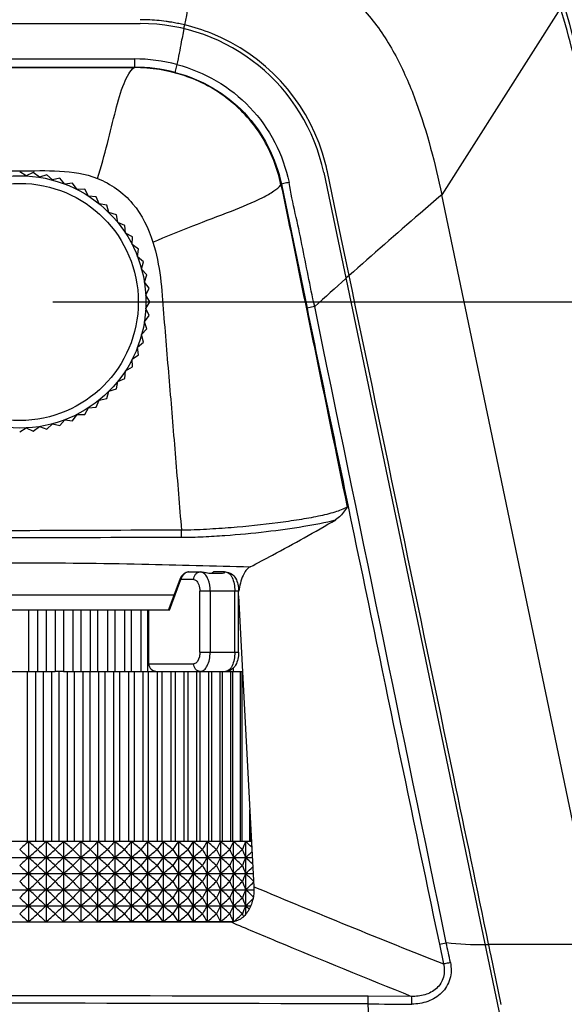
# Model space of a CAD drawing. Units: millimetres. Extents: x 0 to 594, y 0 to 420.
# Drawn here: x 211 to 227, y 160 to 190 of the extents above; entities that cross this region are included whole.
import ezdxf

# ---------------------------------------------------------------- set-up
doc = ezdxf.new("R2010")
doc.units = ezdxf.units.MM
doc.header["$LTSCALE"] = 32.67
doc.layers.get('0').update_dxf_attribs({"linetype": 'CONTINUOUS'})
doc.styles.get("Standard").update_dxf_attribs({"font": 'txt', "width": 0.5})
doc.styles.add('TEXTSTYLE_2', font='gdt', dxfattribs={"width": 0.5})
doc.dimstyles.new('DIMSTYLE_4', dxfattribs={"dimtxt": 3, "dimasz": 3.5, "dimexe": 0.18, "dimexo": 0.0625, "dimgap": 0.09, "dimtad": 1, "dimlfac": 4.347826, "dimdsep": 46, "dimtxsty": 'Standard', "dimblk": '_FILLED', "dimblk1": '_FILLED', "dimblk2": '_FILLED', "dimcen": 0.09, "dimclrt": 5, "dimadec": 0, "dimazin": 0, "dimtp": 0.3, "dimtm": 0.3, "dimtfac": 1, "dimtofl": 0, "dimtmove": 0, "dimatfit": 3, "dimldrblk": '_FILLED', "dimfxl": 1, "dimtolj": 1, "dimarcsym": 0})
doc.dimstyles.new('DIMSTYLE_6', dxfattribs={"dimtxt": 3, "dimasz": 3.5, "dimexe": 0.18, "dimexo": 0.0625, "dimgap": 0.09, "dimtad": 1, "dimlfac": 4.347826, "dimdsep": 46, "dimtxsty": 'Standard', "dimblk": '_FILLED', "dimblk1": '_FILLED', "dimblk2": '_FILLED', "dimcen": 0.09, "dimclrt": 5, "dimadec": 0, "dimazin": 0, "dimtp": 0.3, "dimtm": 0.3, "dimtfac": 1, "dimtofl": 0, "dimtmove": 0, "dimatfit": 3, "dimldrblk": '_FILLED', "dimfxl": 1, "dimtolj": 1, "dimarcsym": 0})

# ---------------------------------------------------------------- blocks, each defined once
blk = doc.blocks.new('_FILLED')
at = {"color": 0, "linetype": 'ByBlock'}
blk.add_solid([(0, 0), (-1, 0.2143), (-1, -0.2143)], dxfattribs=at)
blk = doc.blocks.new('*D23')
at = {"color": 2, "linetype": 'Continuous'}
for p, q in [((289.179, 170.078), (289.179, 197.226)), ((211.603, 181.521), (290.679, 181.521)), ((289.179, 181.521), (289.179, 170.078)), ((289.179, 158.636), (289.179, 170.078)), ((222.191, 158.636), (290.679, 158.636))]:
    blk.add_line(p, q, dxfattribs=at)
at = {"color": 2, "linetype": 'Continuous', "xscale": 3.5, "yscale": 3.5, "zscale": 3.5}
for p, rotation in [((289.179, 181.521), 90), ((289.179, 158.636), 270)]:
    blk.add_blockref('_FILLED', p, dxfattribs=dict(at, rotation=rotation))
at = {"color": 5, "linetype": 'Continuous', "insert": (285.429, 186.726), "char_height": 3, "width": 10.5, "attachment_point": 1, "rotation": 90, "line_spacing_factor": 0.9}
blk.add_mtext('99,5\\P[3.917]', dxfattribs=at)
blk = doc.blocks.new('*D24')
at = {"color": 2, "linetype": 'Continuous'}
blk.add_line((208.266, 178.828), (182.075, 148.636), dxfattribs=at)
at = {"color": 2, "linetype": 'Continuous', "xscale": 3.5, "yscale": 3.5, "zscale": 3.5, "rotation": 49.05900246349999}
blk.add_blockref('_FILLED', (208.266, 178.828), dxfattribs=at)
at = {"color": 5, "linetype": 'Continuous', "insert": (183.83, 156.381), "char_height": 3, "width": 9, "attachment_point": 3, "rotation": 49.059, "line_spacing_factor": 0.9, "style": 'TEXTSTYLE_2'}
blk.add_mtext('{\\Fgdt;n}\\Ftxt;31\\P[1.22]', dxfattribs=at)

msp = doc.modelspace()

# ---------------------------------------------------------------- linework, layer by layer
at = {"color": 7, "linetype": 'Continuous'}
for p, q in [((226.8625, 190.3567), (223.2864, 184.741)), ((206.9808, 189.8914), (214.2242, 189.8914)), ((215.5692, 189.8469), (215.5582, 189.8495)), ((215.5364, 189.7365), (215.5023, 189.5595)), ((207.1557, 188.5757), (214.0493, 188.5757)), ((214.0414, 188.5673), (214.0493, 188.5757)), ((214.0494, 188.8252), (214.0493, 188.5755)), ((210.8011, 185.3108), (210.6025, 185.431)), ((211.0112, 185.4096), (210.8011, 185.3108)), ((211.1962, 185.2693), (211.0113, 185.4096)), ((211.4155, 185.3455), (211.1962, 185.2693)), ((211.5847, 185.1867), (211.4155, 185.3455)), ((219.7403, 185.4078), (225.2807, 158.866)), ((220.0553, 184.4616), (219.8529, 185.4313)), ((211.8108, 185.2396), (211.5847, 185.1867)), ((211.9625, 185.0639), (211.8108, 185.2396)), ((212.1929, 185.093), (211.9625, 185.0639)), ((212.3254, 184.9024), (212.1929, 185.0929)), ((218.4555, 185.0436), (218.4672, 185.0598)), ((218.4673, 185.0598), (219.2382, 181.3336)), ((212.5575, 184.9071), (212.3254, 184.9024)), ((212.6694, 184.7037), (212.5575, 184.9071)), ((227.9914, 162.201), (223.2864, 184.741)), ((212.9008, 184.6842), (212.6694, 184.7037)), ((212.9908, 184.4703), (212.9008, 184.6842)), ((213.2188, 184.4267), (212.9908, 184.4703)), ((220.2676, 183.4447), (220.0553, 184.4616)), ((213.286, 184.2045), (213.2188, 184.4267)), ((213.5082, 184.1373), (213.286, 184.2045)), ((213.5518, 183.9093), (213.5082, 184.1373)), ((213.7658, 183.8192), (213.5518, 183.9093)), ((213.7853, 183.5879), (213.7658, 183.8192)), ((213.9887, 183.476), (213.7853, 183.5879)), ((213.9839, 183.2439), (213.9887, 183.476)), ((214.1745, 183.1113), (213.9839, 183.2439)), ((220.5044, 182.3104), (220.2676, 183.4447)), ((214.1455, 182.881), (214.1745, 183.1113)), ((214.3212, 182.7292), (214.1455, 182.881)), ((214.2682, 182.5032), (214.3212, 182.7292)), ((214.4271, 182.3339), (214.2682, 182.5032)), ((214.3508, 182.1147), (214.4271, 182.3339)), ((214.4911, 181.9297), (214.3508, 182.1147)), ((220.5026, 182.319), (220.4036, 182.2303)), ((214.3923, 181.7196), (214.4911, 181.9297)), ((214.5125, 181.521), (214.3923, 181.7196)), ((214.3923, 181.3224), (214.5125, 181.521)), ((214.4911, 181.1123), (214.3923, 181.3224)), ((219.4685, 181.3808), (219.238, 181.3336)), ((214.3508, 180.9273), (214.4911, 181.1123)), ((214.4271, 180.7081), (214.3508, 180.9273)), ((214.2682, 180.5388), (214.4271, 180.708)), ((214.1455, 180.161), (214.3211, 180.3127)), ((214.3212, 180.3127), (214.2682, 180.5388)), ((214.1745, 179.9306), (214.1455, 180.161)), ((213.9839, 179.7981), (214.1745, 179.9306)), ((213.9887, 179.566), (213.9839, 179.7981)), ((213.7658, 179.2227), (213.7853, 179.4541)), ((213.7853, 179.4541), (213.9887, 179.566)), ((213.5082, 178.9047), (213.5518, 179.1327)), ((213.5518, 179.1327), (213.7658, 179.2227)), ((213.2188, 178.6153), (213.286, 178.8375)), ((213.286, 178.8375), (213.5082, 178.9047)), ((212.9008, 178.3577), (212.9908, 178.5717)), ((212.9908, 178.5717), (213.2188, 178.6153)), ((212.5575, 178.1348), (212.6694, 178.3382)), ((212.6694, 178.3382), (212.9008, 178.3577)), ((211.8108, 177.8024), (211.9625, 177.9781)), ((211.9625, 177.9781), (212.1929, 177.949)), ((212.1929, 177.949), (212.3254, 178.1396)), ((212.3254, 178.1396), (212.5575, 178.1348)), ((210.6025, 177.611), (210.8011, 177.7312)), ((210.8011, 177.7312), (211.0112, 177.6324)), ((211.0112, 177.6324), (211.1962, 177.7727)), ((211.1962, 177.7727), (211.4154, 177.6964)), ((211.4155, 177.6964), (211.5847, 177.8553)), ((211.5847, 177.8553), (211.8108, 177.8024)), ((215.4652, 174.4474), (215.4639, 174.6627)), ((215.0791, 172.2521), (215.4366, 173.2121)), ((215.6898, 173.402), (216.0721, 173.402)), ((216.3743, 173.3638), (216.6518, 173.3638)), ((216.748, 173.402), (216.4304, 173.402)), ((216.7377, 173.402), (216.7364, 173.3748)), ((216.7681, 173.402), (216.7911, 173.402)), ((215.1042, 172.252), (215.4469, 173.172)), ((215.834, 173.172), (215.4469, 173.172)), ((204.0235, 172.712), (215.2549, 172.712)), ((216.0169, 170.9869), (216.0169, 172.8271)), ((217.1831, 172.827), (216.0169, 172.827)), ((216.327, 172.827), (216.327, 170.987)), ((217.0681, 170.987), (217.0681, 172.827)), ((217.1831, 170.987), (217.1831, 172.827)), ((217.1831, 172.6834), (217.6413, 163.9388)), ((215.1042, 172.252), (203.9994, 172.252)), ((210.8668, 172.252), (210.8668, 170.412)), ((211.1375, 172.252), (211.1375, 170.412)), ((211.3943, 172.252), (211.3943, 170.412)), ((211.6706, 172.252), (211.6706, 170.412)), ((211.9192, 172.252), (211.9192, 170.412)), ((212.2001, 172.252), (212.2001, 170.412)), ((212.4397, 172.252), (212.4397, 170.412)), ((212.7242, 172.252), (212.7242, 170.412)), ((212.9539, 170.412), (212.9539, 172.252)), ((213.2411, 172.252), (213.2411, 170.412)), ((213.4602, 172.252), (213.4602, 170.412)), ((213.7491, 172.252), (213.7491, 170.412)), ((213.9568, 172.252), (213.9568, 170.412)), ((214.2465, 172.252), (214.2465, 170.412)), ((214.442, 172.252), (214.442, 170.412)), ((214.479, 170.642), (214.479, 172.252)), ((217.2057, 172.252), (217.1831, 172.252)), ((216.0169, 170.987), (217.1831, 170.987)), ((214.479, 170.642), (215.834, 170.642)), ((217.0266, 170.412), (217.0266, 170.5164)), ((205.1116, 170.412), (211.6677, 170.412)), ((210.84, 165.299), (210.84, 170.412)), ((211.084, 165.299), (211.084, 170.412)), ((211.3142, 165.299), (211.3142, 170.412)), ((211.5638, 165.299), (211.5638, 170.412)), ((211.9192, 170.412), (211.6706, 170.412)), ((211.7859, 165.299), (211.7859, 170.412)), ((211.9223, 170.412), (217.2944, 170.412)), ((212.0403, 165.299), (212.0403, 170.412)), ((212.2536, 165.299), (212.2536, 170.412)), ((212.512, 165.299), (212.512, 170.412)), ((212.7158, 165.299), (212.7158, 170.412)), ((212.9773, 165.299), (212.9773, 170.412)), ((213.1708, 165.299), (213.1708, 170.412)), ((213.4345, 165.299), (213.4345, 170.412)), ((213.6171, 165.299), (213.6171, 170.412)), ((213.8821, 165.299), (213.8821, 170.412)), ((214.0532, 165.299), (214.0532, 170.412)), ((214.3186, 165.299), (214.3186, 170.412)), ((214.4776, 165.299), (214.4776, 170.412)), ((214.7425, 165.299), (214.7425, 170.412)), ((214.889, 165.299), (214.889, 170.412)), ((215.1525, 165.299), (215.1525, 170.412)), ((215.2858, 165.299), (215.2858, 170.412)), ((215.547, 165.299), (215.547, 170.412)), ((215.6668, 165.299), (215.6668, 170.412)), ((215.9248, 165.299), (215.9248, 170.412)), ((216.0306, 165.299), (216.0306, 170.412)), ((216.2846, 165.299), (216.2846, 170.412)), ((216.3761, 165.299), (216.3761, 170.412)), ((216.6252, 165.299), (216.6252, 170.412)), ((216.702, 165.299), (216.702, 170.412)), ((216.916, 170.4396), (216.916, 170.412)), ((216.9454, 165.299), (216.9454, 170.412)), ((217.0073, 165.299), (217.0073, 170.412)), ((217.2441, 165.299), (217.2441, 170.412)), ((217.2909, 165.299), (217.2909, 170.412)), ((217.5204, 165.299), (217.5204, 166.2478)), ((217.5519, 165.299), (217.5519, 165.6463)), ((217.5701, 165.299), (203.635, 165.299)), ((210.8668, 165.299), (210.8668, 162.884)), ((211.3943, 165.299), (211.3943, 162.884)), ((211.9192, 165.299), (211.9192, 162.884)), ((212.4397, 165.299), (212.4397, 162.884)), ((212.9539, 162.884), (212.9539, 165.299)), ((213.4602, 165.299), (213.4602, 162.884)), ((213.9568, 165.299), (213.9568, 162.884)), ((214.442, 165.299), (214.442, 162.884)), ((214.9143, 165.299), (214.9143, 162.884)), ((215.3719, 165.299), (215.3719, 162.884)), ((215.8135, 165.299), (215.8135, 162.884)), ((216.2374, 165.299), (216.2374, 162.884)), ((216.6422, 165.299), (216.6422, 162.884)), ((217.0266, 162.8876), (217.0266, 165.299)), ((217.3893, 165.299), (217.3893, 163.1005)), ((203.6097, 164.816), (217.5954, 164.816)), ((203.5844, 164.333), (217.6207, 164.333)), ((203.5645, 163.85), (217.641, 163.85)), ((203.6585, 163.367), (217.5469, 163.367)), ((204.2513, 162.8793), (216.9538, 162.8793)), ((216.9951, 162.884), (212.9539, 162.884)), ((223.2159, 162.2069), (223.425, 162.2507)), ((223.2171, 162.2071), (223.3395, 161.6158)), ((224.7043, 162.1897), (224.5869, 162.19)), ((224.7021, 162.2009), (224.6983, 162.2189)), ((224.7042, 162.19), (224.7019, 162.2009)), ((227.9914, 162.201), (224.702, 162.2009)), ((224.7578, 161.9338), (224.7042, 162.19)), ((224.7631, 161.9085), (224.7578, 161.9338)), ((225.0786, 160.397), (224.7631, 161.9085)), ((222.3834, 160.6403), (221.0728, 160.6433))]:
    msp.add_line(p, q, dxfattribs=at)
msp.add_lwpolyline([(215.6898, 173.4019), (215.6803, 173.4017), (215.648, 173.3979), (215.6153, 173.389), (215.5825, 173.375), (215.5509, 173.3563), (215.5211, 173.3332), (215.4939, 173.3061), (215.4699, 173.2757), (215.45, 173.2423), (215.4366, 173.212)], dxfattribs=at)
for radius in [3.795, 3.565]:
    msp.add_circle((210.6025, 181.521), radius, dxfattribs=at)
for centre, radius, start, end in [((565.3596, 122.3678), 356.251, 168.711935, 169.080953), ((214.2242, 184.2795), 5.7269, 89.73077, 89.99971), ((214.2242, 184.2564), 5.635, 11.79058, 90), ((214.2241, 184.2676), 5.7388, 87.74953, 89.73017), ((214.2229, 184.2443), 5.7621, 82.24222, 87.74731), ((214.2233, 184.2475), 5.7589, 81.04214, 82.24179), ((214.224, 184.2516), 5.7548, 80.53218, 81.04206), ((214.2252, 184.2588), 5.7474, 78.79659, 80.53244), ((214.227, 184.2679), 5.7381, 78.39383, 78.79622), ((214.2294, 184.2793), 5.7265, 76.58198, 78.3943), ((214.2217, 184.2484), 5.7584, 68.05821, 76.4669), ((214.2243, 184.2564), 5.75, 17.59852, 68.05186), ((212.2676, 3075.9124), 2887.0878, 269.8985527, 270.0353608), ((214.0631, 183.7613), 4.8142, 75.45785, 90.16484), ((214.0473, 183.7954), 5.0299, 75.22757, 89.9771), ((214.2244, 184.2564), 5.7498, 11.79042, 17.59885), ((376.9762, 6.9042), 235.0548, 131.767039, 132.073953), ((5999.0237, 1371.5017), 5901.0465, 191.69476753, 191.82533597), ((210.6026, 2155.8239), 1981.3825, 269.8593829, 270.1406129), ((215.744, 173.1148), 0.3026, 162.24778, 169.10052), ((215.746, 173.1141), 0.3047, 147.25153, 162.24495), ((215.6917, 173.2079), 0.1942, 98.86021, 100.17234), ((217.9418, 157.2928), 10.6844, 131.4665, 133.38622), ((203.7772, 157.0798), 10.8544, 47.30514, 49.22013), ((218.4575, 157.5289), 10.5007, 132.27121, 134.19506), ((204.2893, 156.893), 11.0065, 47.8842, 49.79438), ((218.9757, 157.7849), 10.3081, 133.2012, 135.12795), ((204.7994, 156.7348), 11.1373, 48.35604, 50.26171), ((219.4977, 158.0576), 10.1121, 134.26492, 136.19248), ((205.3069, 156.6073), 11.2438, 48.72454, 50.62635), ((220.0254, 158.3431), 9.9193, 135.47171, 137.39698), ((205.8109, 156.5123), 11.3238, 48.99275, 50.89155), ((220.5619, 158.6375), 9.737, 136.83195, 138.75057), ((206.3104, 156.451), 11.3757, 49.1629, 51.05971), ((221.1116, 158.937), 9.5743, 138.35698, 140.26306), ((206.804, 156.4243), 11.3984, 49.23639, 51.13231), ((221.681, 159.2375), 9.4417, 140.05893, 141.94474), ((207.2902, 156.4325), 11.3914, 49.21382, 51.11002), ((222.2789, 159.5349), 9.3522, 141.95045, 143.80608), ((207.7673, 156.4755), 11.3549, 49.09502, 50.99263), ((222.9184, 159.8251), 9.3227, 144.04422, 145.8573), ((208.2334, 156.5528), 11.2896, 48.879, 50.7791), ((223.618, 160.1044), 9.3752, 146.35239, 148.10771), ((208.6865, 156.6633), 11.1969, 48.56397, 50.4675), ((224.4057, 160.3688), 9.5409, 148.88562, 150.56498), ((209.1243, 156.8055), 11.0787, 48.14732, 50.05505), ((225.3243, 160.6148), 9.8651, 151.65192, 153.23407), ((209.5444, 156.9774), 10.9375, 47.62562, 49.53805), ((226.3224, 160.8942), 10.2866, 154.64587, 156.1255), ((209.9441, 157.1768), 10.7765, 46.99457, 48.91183), ((227.7383, 161.0936), 11.1708, 157.88502, 159.21589), ((210.4463, 157.5388), 10.4128, 46.76287, 48.18147), ((217.9417, 172.8222), 10.6843, 226.61367, 228.53341), ((203.7771, 173.0353), 10.8544, 310.77992, 312.69491), ((218.4575, 172.5862), 10.5006, 225.80499, 227.72885), ((204.2892, 173.2221), 11.0065, 310.20568, 312.11585), ((218.9757, 172.3301), 10.308, 224.8721, 226.79886), ((204.7994, 173.3803), 11.1373, 309.73834, 311.64401), ((219.4976, 172.0575), 10.112, 223.80757, 225.73514), ((205.3069, 173.5078), 11.2438, 309.37371, 311.27551), ((220.0253, 171.772), 9.9192, 222.60307, 224.52835), ((205.8109, 173.6028), 11.3239, 309.1085, 311.0073), ((220.5618, 171.4775), 9.737, 221.24948, 223.16811), ((206.3104, 173.6641), 11.3758, 308.94035, 310.83715), ((221.1116, 171.178), 9.5743, 219.73699, 221.64308), ((206.804, 173.6908), 11.3985, 308.86774, 310.76367), ((221.6809, 170.8776), 9.4416, 218.05531, 219.94113), ((207.2901, 173.6826), 11.3915, 308.89003, 310.78623), ((222.2789, 170.5802), 9.3522, 216.19397, 218.04961), ((207.7672, 173.6396), 11.355, 309.00742, 310.90503), ((222.9183, 170.2899), 9.3226, 214.14275, 215.95583), ((208.2333, 173.5623), 11.2897, 309.22096, 311.12105), ((223.618, 170.0107), 9.3752, 211.89234, 213.64766), ((208.6864, 173.4518), 11.1969, 309.53255, 311.43608), ((224.4057, 169.7463), 9.5409, 209.43507, 211.11444), ((209.1243, 173.3096), 11.0787, 309.945, 311.85273), ((225.3242, 169.5002), 9.8651, 206.76597, 208.34813), ((209.5444, 173.1377), 10.9375, 310.46201, 312.37443), ((226.3145, 169.2173), 10.278, 203.87392, 205.3548), ((209.9441, 172.9383), 10.7765, 311.08823, 313.00549), ((227.7295, 169.0181), 11.1615, 200.78359, 202.11558), ((210.4333, 172.5905), 10.432, 311.81967, 313.28627), ((217.9417, 156.8098), 10.6843, 131.46635, 133.38607), ((203.7772, 156.5968), 10.8544, 47.30517, 49.22017), ((218.4575, 157.0459), 10.5006, 132.27105, 134.19491), ((204.2893, 156.41), 11.0065, 47.88423, 49.79441), ((218.9757, 157.302), 10.308, 133.20104, 135.1278), ((204.7994, 156.2518), 11.1372, 48.35606, 50.26174), ((219.4976, 157.5746), 10.112, 134.26476, 136.19233), ((205.3069, 156.1243), 11.2438, 48.72456, 50.62637), ((220.0253, 157.8601), 9.9192, 135.47155, 137.39683), ((205.811, 156.0293), 11.3238, 48.99278, 50.89158), ((220.5618, 158.1546), 9.737, 136.83179, 138.75042), ((206.3104, 155.968), 11.3757, 49.16292, 51.05973), ((221.1116, 158.4541), 9.5742, 138.35682, 140.26291), ((206.804, 155.9413), 11.3984, 49.23641, 51.13234), ((221.6809, 158.7545), 9.4416, 140.05877, 141.94459), ((207.2902, 155.9495), 11.3914, 49.21385, 51.11005), ((222.2789, 159.0519), 9.3521, 141.95029, 143.80594), ((207.7673, 155.9925), 11.3549, 49.09505, 50.99266), ((222.9183, 159.3422), 9.3226, 144.04407, 145.85715), ((208.2334, 156.0698), 11.2896, 48.87903, 50.77912), ((223.6179, 159.6214), 9.3752, 146.35225, 148.10757), ((208.6865, 156.1803), 11.1969, 48.564, 50.46753), ((224.4056, 159.8858), 9.5408, 148.88548, 150.56484), ((209.1243, 156.3225), 11.0786, 48.14735, 50.05508), ((225.3242, 160.1318), 9.865, 151.65179, 153.23395), ((209.5444, 156.4944), 10.9374, 47.62565, 49.53807), ((226.3202, 160.4122), 10.2842, 154.64558, 156.12555), ((209.9441, 156.6938), 10.7764, 46.99459, 48.91186), ((227.7358, 160.6115), 11.1682, 157.88476, 159.21594), ((210.4129, 157.0191), 10.4624, 46.56734, 48.17935), ((217.9417, 172.3392), 10.6843, 226.61369, 228.53342), ((217.9417, 156.3268), 10.6843, 131.46634, 133.38607), ((203.7771, 172.5523), 10.8544, 310.77992, 312.69491), ((203.7772, 156.1138), 10.8544, 47.30516, 49.22016), ((218.4575, 172.1032), 10.5006, 225.805, 227.72886), ((218.4575, 156.5629), 10.5006, 132.27104, 134.19491), ((204.2893, 172.7391), 11.0065, 310.20569, 312.11586), ((204.2893, 155.927), 11.0065, 47.88422, 49.7944), ((218.9757, 171.8471), 10.308, 224.87211, 226.79887), ((218.9757, 156.819), 10.308, 133.20104, 135.12779), ((204.7994, 172.8973), 11.1373, 309.73835, 311.64402), ((204.7994, 155.7688), 11.1373, 48.35606, 50.26174), ((219.4976, 171.5745), 10.1121, 223.80758, 225.73515), ((219.4976, 157.0916), 10.112, 134.26476, 136.19233), ((205.3069, 173.0248), 11.2438, 309.37372, 311.27552), ((205.3069, 155.6413), 11.2438, 48.72456, 50.62637), ((220.0253, 171.289), 9.9192, 222.60308, 224.52836), ((220.0253, 157.3771), 9.9192, 135.47154, 137.39683), ((205.8109, 173.1198), 11.3239, 309.10851, 311.00731), ((205.811, 155.5463), 11.3238, 48.99277, 50.89157), ((220.5618, 170.9945), 9.737, 221.24949, 223.16813), ((220.5618, 157.6716), 9.737, 136.83178, 138.75041), ((206.3104, 173.1811), 11.3758, 308.94036, 310.83716), ((206.3104, 155.485), 11.3757, 49.16292, 51.05973), ((221.1116, 170.695), 9.5743, 219.73701, 221.64309), ((221.1116, 157.9711), 9.5742, 138.35681, 140.2629), ((206.804, 173.2078), 11.3984, 308.86775, 310.76367), ((206.804, 155.4583), 11.3984, 49.23641, 51.13233), ((221.6809, 170.3946), 9.4416, 218.05532, 219.94114), ((221.6809, 158.2715), 9.4416, 140.05877, 141.94459), ((207.2901, 173.1996), 11.3915, 308.89004, 310.78624), ((207.2902, 155.4665), 11.3914, 49.21384, 51.11004), ((222.2789, 170.0972), 9.3522, 216.19398, 218.04962), ((222.2789, 158.5689), 9.3521, 141.95029, 143.80593), ((207.7672, 173.1566), 11.355, 309.00743, 310.90504), ((207.7673, 155.5095), 11.3549, 49.09504, 50.99265), ((222.9183, 169.8069), 9.3226, 214.14276, 215.95585), ((222.9183, 158.8592), 9.3226, 144.04407, 145.85715), ((208.2333, 173.0793), 11.2897, 309.22097, 311.12106), ((208.2334, 155.5868), 11.2896, 48.87902, 50.77912), ((223.618, 169.5277), 9.3752, 211.89235, 213.64767), ((223.6179, 159.1384), 9.3752, 146.35224, 148.10757), ((208.6864, 172.9688), 11.1969, 309.53256, 311.43609), ((208.6865, 155.6973), 11.1969, 48.56399, 50.46752), ((224.4057, 169.2633), 9.5409, 209.43508, 211.11445), ((224.4056, 159.4028), 9.5408, 148.88547, 150.56484), ((209.1243, 172.8266), 11.0787, 309.94501, 311.85273), ((209.1243, 155.8395), 11.0786, 48.14735, 50.05508), ((225.3242, 169.0173), 9.8651, 206.76598, 208.34814), ((225.3242, 159.6488), 9.865, 151.65178, 153.23394), ((209.5444, 172.6547), 10.9375, 310.46202, 312.37444), ((209.5444, 156.0114), 10.9374, 47.62564, 49.53807), ((226.3145, 168.7343), 10.2779, 203.87393, 205.35481), ((226.32, 159.9293), 10.284, 154.64556, 156.12556), ((209.9441, 172.4553), 10.7765, 311.08823, 313.00549), ((209.9441, 156.2108), 10.7765, 46.99459, 48.91185), ((227.7295, 168.5351), 11.1614, 200.7836, 202.11559), ((227.7357, 160.1286), 11.1681, 157.88475, 159.21594), ((210.4043, 172.1394), 10.4752, 311.8215, 313.46327), ((210.3617, 156.48), 10.5383, 46.37467, 48.17485), ((217.9417, 171.8562), 10.6843, 226.61369, 228.53342), ((203.7771, 172.0693), 10.8544, 310.77992, 312.69491), ((218.4575, 171.6202), 10.5006, 225.805, 227.72886), ((204.2893, 172.2561), 11.0065, 310.20569, 312.11586), ((218.9757, 171.3641), 10.308, 224.87211, 226.79887), ((204.7994, 172.4143), 11.1373, 309.73835, 311.64402), ((219.4976, 171.0915), 10.1121, 223.80758, 225.73515), ((205.3069, 172.5418), 11.2438, 309.37372, 311.27552), ((220.0253, 170.806), 9.9192, 222.60308, 224.52836), ((205.8109, 172.6368), 11.3239, 309.10851, 311.00731), ((220.5618, 170.5115), 9.737, 221.24949, 223.16813), ((206.3104, 172.6981), 11.3758, 308.94036, 310.83716), ((221.1116, 170.212), 9.5743, 219.73701, 221.64309), ((206.804, 172.7248), 11.3984, 308.86775, 310.76367), ((221.6809, 169.9116), 9.4416, 218.05532, 219.94114), ((207.2901, 172.7166), 11.3915, 308.89004, 310.78624), ((222.2789, 169.6142), 9.3522, 216.19398, 218.04962), ((207.7672, 172.6736), 11.355, 309.00743, 310.90504), ((222.9183, 169.3239), 9.3226, 214.14276, 215.95585), ((208.2333, 172.5963), 11.2897, 309.22097, 311.12106), ((223.618, 169.0447), 9.3752, 211.89235, 213.64767), ((208.6864, 172.4858), 11.1969, 309.53256, 311.43609), ((224.4057, 168.7803), 9.5409, 209.43508, 211.11445), ((209.1243, 172.3436), 11.0787, 309.94501, 311.85273), ((225.3242, 168.5343), 9.8651, 206.76598, 208.34814), ((209.5444, 172.1717), 10.9375, 310.46202, 312.37444), ((226.3145, 168.2513), 10.2779, 203.87393, 205.35481), ((209.9441, 171.9723), 10.7765, 311.08823, 313.00549), ((227.7295, 168.0521), 11.1614, 200.7836, 202.11559), ((210.1979, 171.8792), 10.7788, 312.47869, 313.62181), ((217.9417, 155.8438), 10.6843, 131.46634, 133.38607), ((203.7772, 155.6308), 10.8544, 47.30516, 49.22016), ((218.4575, 156.0799), 10.5006, 132.27104, 134.19491), ((204.2893, 155.444), 11.0065, 47.88422, 49.7944), ((218.9757, 156.336), 10.308, 133.20104, 135.12779), ((204.7994, 155.2858), 11.1373, 48.35606, 50.26174), ((219.4976, 156.6086), 10.112, 134.26476, 136.19233), ((205.3069, 155.1583), 11.2438, 48.72456, 50.62637), ((220.0253, 156.8941), 9.9192, 135.47154, 137.39683), ((205.811, 155.0633), 11.3238, 48.99277, 50.89157), ((220.5618, 157.1886), 9.737, 136.83178, 138.75041), ((206.3104, 155.002), 11.3757, 49.16292, 51.05973), ((221.1116, 157.4881), 9.5742, 138.35681, 140.2629), ((206.804, 154.9753), 11.3984, 49.23641, 51.13233), ((221.6809, 157.7885), 9.4416, 140.05877, 141.94459), ((207.2902, 154.9835), 11.3914, 49.21384, 51.11004), ((222.2789, 158.0859), 9.3521, 141.95029, 143.80593), ((207.7673, 155.0265), 11.3549, 49.09504, 50.99265), ((222.9183, 158.3762), 9.3226, 144.04407, 145.85715), ((208.2334, 155.1038), 11.2896, 48.87902, 50.77912), ((223.6179, 158.6554), 9.3752, 146.35224, 148.10757), ((208.6865, 155.2143), 11.1969, 48.56399, 50.46752), ((224.4056, 158.9198), 9.5408, 148.88547, 150.56484), ((209.1243, 155.3565), 11.0786, 48.14735, 50.05508), ((225.3242, 159.1658), 9.865, 151.65178, 153.23394), ((209.5444, 155.5284), 10.9374, 47.62564, 49.53807), ((226.32, 159.4463), 10.284, 154.64556, 156.12556), ((209.9441, 155.7278), 10.7765, 46.99459, 48.91185), ((227.7357, 159.6456), 11.1681, 157.88475, 159.21594), ((210.6283, 171.4069), 10.1399, 311.81801, 312.48689), ((210.3807, 156.0178), 10.5102, 46.43975, 48.1766), ((349.357, 478.8451), 341.343, 247.301921, 248.334774), ((217.9417, 171.3732), 10.6843, 226.61369, 228.53342), ((203.7771, 171.5863), 10.8544, 310.77992, 312.69491), ((218.4575, 171.1372), 10.5006, 225.805, 227.72886), ((204.2893, 171.7731), 11.0065, 310.20569, 312.11586), ((218.9757, 170.8811), 10.308, 224.87211, 226.79887), ((204.7994, 171.9313), 11.1373, 309.73835, 311.64402), ((219.4976, 170.6085), 10.1121, 223.80758, 225.73515), ((205.3069, 172.0588), 11.2438, 309.37372, 311.27552), ((220.0253, 170.323), 9.9192, 222.60308, 224.52836), ((205.8109, 172.1538), 11.3239, 309.10851, 311.00731), ((220.5618, 170.0285), 9.737, 221.24949, 223.16813), ((206.3104, 172.2151), 11.3758, 308.94036, 310.83716), ((221.1116, 169.729), 9.5743, 219.73701, 221.64309), ((206.804, 172.2418), 11.3984, 308.86775, 310.76367), ((221.6809, 169.4286), 9.4416, 218.05532, 219.94114), ((207.2901, 172.2336), 11.3915, 308.89004, 310.78624), ((222.2789, 169.1312), 9.3522, 216.19398, 218.04962), ((207.7672, 172.1906), 11.355, 309.00743, 310.90504), ((222.9183, 168.8409), 9.3226, 214.14276, 215.95585), ((208.2333, 172.1133), 11.2897, 309.22097, 311.12106), ((223.618, 168.5617), 9.3752, 211.89235, 213.64767), ((208.6864, 172.0028), 11.1969, 309.53256, 311.43609), ((224.4057, 168.2973), 9.5409, 209.43508, 211.11445), ((209.1243, 171.8606), 11.0787, 309.94501, 311.85273), ((225.3242, 168.0513), 9.8651, 206.76598, 208.34814), ((209.5444, 171.6887), 10.9375, 310.46202, 312.37444), ((226.3145, 167.7683), 10.2779, 203.87393, 205.35481), ((209.9441, 171.4893), 10.7765, 311.08823, 313.00549), ((227.7295, 167.5691), 11.1614, 200.7836, 202.11559), ((210.4059, 171.1717), 10.4728, 311.82138, 313.45576), ((217.9417, 155.3608), 10.6843, 131.46634, 133.38607), ((217.9417, 170.8902), 10.6843, 226.61369, 228.53342), ((203.7772, 155.1478), 10.8544, 47.30516, 49.22016), ((203.7771, 171.1033), 10.8544, 310.77992, 312.69491), ((218.4575, 155.5969), 10.5006, 132.27104, 134.19491), ((218.4575, 170.6542), 10.5006, 225.805, 227.72886), ((204.2893, 154.961), 11.0065, 47.88422, 49.7944), ((204.2893, 171.2901), 11.0065, 310.20569, 312.11586), ((218.9757, 155.853), 10.308, 133.20104, 135.12779), ((218.9757, 170.3981), 10.308, 224.87211, 226.79887), ((204.7994, 154.8028), 11.1373, 48.35606, 50.26174), ((204.7994, 171.4483), 11.1373, 309.73835, 311.64402), ((219.4976, 156.1256), 10.112, 134.26476, 136.19233), ((219.4976, 170.1255), 10.1121, 223.80758, 225.73515), ((205.3069, 154.6753), 11.2438, 48.72456, 50.62637), ((205.3069, 171.5758), 11.2438, 309.37372, 311.27552), ((220.0253, 156.4111), 9.9192, 135.47154, 137.39683), ((220.0253, 169.84), 9.9192, 222.60308, 224.52836), ((205.811, 154.5803), 11.3238, 48.99277, 50.89157), ((205.8109, 171.6708), 11.3239, 309.10851, 311.00731), ((220.5618, 156.7056), 9.737, 136.83178, 138.75041), ((220.5618, 169.5455), 9.737, 221.24949, 223.16813), ((206.3104, 154.519), 11.3757, 49.16292, 51.05973), ((206.3104, 171.7321), 11.3758, 308.94036, 310.83716), ((221.1116, 157.0051), 9.5742, 138.35681, 140.2629), ((221.1116, 169.246), 9.5743, 219.73701, 221.64309), ((206.804, 154.4923), 11.3984, 49.23641, 51.13233), ((206.804, 171.7588), 11.3984, 308.86775, 310.76367), ((221.6809, 157.3055), 9.4416, 140.05877, 141.94459), ((221.6809, 168.9456), 9.4416, 218.05532, 219.94114), ((207.2902, 154.5005), 11.3914, 49.21384, 51.11004), ((207.2901, 171.7506), 11.3915, 308.89004, 310.78624), ((222.2789, 157.6029), 9.3521, 141.95029, 143.80593), ((222.2789, 168.6482), 9.3522, 216.19398, 218.04962), ((207.7673, 154.5435), 11.3549, 49.09504, 50.99265), ((207.7672, 171.7076), 11.355, 309.00743, 310.90504), ((222.9183, 157.8932), 9.3226, 144.04407, 145.85715), ((222.9183, 168.3579), 9.3226, 214.14276, 215.95585), ((208.2334, 154.6208), 11.2896, 48.87902, 50.77912), ((208.2333, 171.6303), 11.2897, 309.22097, 311.12106), ((223.6179, 158.1724), 9.3752, 146.35224, 148.10757), ((223.618, 168.0787), 9.3752, 211.89235, 213.64767), ((208.6865, 154.7313), 11.1969, 48.56399, 50.46752), ((208.6864, 171.5198), 11.1969, 309.53256, 311.43609), ((224.4056, 158.4368), 9.5408, 148.88547, 150.56484), ((224.4057, 167.8143), 9.5409, 209.43508, 211.11445), ((209.1243, 154.8735), 11.0786, 48.14735, 50.05508), ((209.1243, 171.3776), 11.0787, 309.94501, 311.85273), ((225.3242, 158.6828), 9.865, 151.65178, 153.23394), ((225.3242, 167.5683), 9.8651, 206.76598, 208.34814), ((209.5444, 155.0454), 10.9374, 47.62564, 49.53807), ((209.5444, 171.2057), 10.9375, 310.46202, 312.37444), ((226.32, 158.9633), 10.284, 154.64556, 156.12556), ((227.1495, 167.6606), 11.1934, 203.90093, 204.35844), ((209.9441, 155.2448), 10.7765, 46.99459, 48.91185), ((209.9273, 171.0247), 10.8014, 311.12407, 313.00365), ((227.7357, 159.1626), 11.1681, 157.88475, 159.21594), ((228.6245, 167.4313), 12.1207, 200.80822, 201.2462), ((210.5324, 155.7028), 10.2838, 47.35216, 48.18235), ((226.2456, 167.2531), 10.2019, 204.36706, 204.61631), ((226.1047, 167.1869), 10.0462, 204.60777, 205.3385), ((-13.367, 112.8854), 241.8831, 11.632568, 11.776094), ((210.6023, -4439.0443), 4599.6995, 89.8695751, 90.1304189), ((210.6024, -2656.8045), 2817.2379, 89.7870653, 90.212929)]:
    msp.add_arc(centre, radius, start, end, dxfattribs=at)
msp.add_ellipse((214.7431, 170.642), major_axis=(0.2641, 0), ratio=0.8707228, start_param=-3.1415927, end_param=-1.5707963, dxfattribs=at)
for points, knots in [([(216.0001, 192.101), (216.48, 192.101), (217.4411, 192.0501), (218.8555, 191.7393), (220.1577, 191.0856), (221.2104, 190.0785), (221.9818, 188.8531), (222.7342, 187.0826), (223.0903, 185.6804), (223.2864, 184.741)], [0, 0, 0, 0, 0.1251043, 0.2500955, 0.3749206, 0.499751, 0.6247502, 0.7498555, 1, 1, 1, 1]), ([(231.618, 168.296), (231.2337, 170.1372), (230.4653, 173.8194), (229.5044, 178.4222), (228.7325, 182.1037), (228.1679, 184.868), (227.5851, 187.6283), (227.1305, 189.4553), (226.8614, 190.3563)], [0, 0, 0, 0, 0.2499949, 0.4999924, 0.6249893, 0.7499736, 0.8750064, 1, 1, 1, 1]), ([(231.7401, 168.321), (231.2673, 170.586), (230.4166, 174.6641), (229.2191, 180.3908), (228.1559, 185.5213), (227.4485, 188.8425), (226.956, 190.4758)], [0, 0, 0, 0, 0.3062359, 0.5513727, 0.7742174, 1, 1, 1, 1]), ([(215.5023, 189.5595), (215.4881, 189.4856), (215.4304, 189.1855), (215.373, 188.8853), (215.3299, 188.6591)], [0, 0, 0, 0, 0.2463459, 1, 1, 1, 1]), ([(215.3299, 188.6591), (215.3231, 188.6339), (215.3029, 188.5549), (215.2811, 188.476), (215.272, 188.4213)], [0, 0, 0, 0, 0.3200304, 1, 1, 1, 1]), ([(215.3299, 188.6591), (216.1495, 188.4414), (217.7079, 187.5468), (218.5264, 185.9439), (218.6978, 185.1136)], [0, 0, 0, 0, 0.5000787, 1, 1, 1, 1]), ([(212.9378, 185.2354), (213.0525, 185.5818), (213.2386, 186.2662), (213.4692, 187.227), (213.6641, 187.9354), (213.8592, 188.3631), (213.9764, 188.5172), (214.0414, 188.5672)], [0, 0, 0, 0, 0.3096917, 0.6010437, 0.839894, 0.9304481, 1, 1, 1, 1]), ([(218.4556, 185.0436), (218.3497, 185.5403), (217.9786, 186.5105), (216.9436, 187.672), (215.5744, 188.4079), (214.5497, 188.5628), (214.0414, 188.5672)], [0, 0, 0, 0, 0.2499408, 0.499807, 0.749769, 1, 1, 1, 1]), ([(215.272, 188.4213), (216.051, 188.2194), (217.5338, 187.3725), (218.3067, 185.8484), (218.4672, 185.0598)], [0, 0, 0, 0, 0.5000058, 1, 1, 1, 1]), ([(208.2677, 185.2356), (208.996, 185.5205), (210.6027, 185.4059), (212.2095, 185.5204), (212.9378, 185.2354)], [0, 0, 0, 0, 0.5000014, 1, 1, 1, 1]), ([(212.9378, 185.2354), (213.3424, 185.0771), (214.087, 184.5414), (214.4739, 183.7318), (214.6073, 183.3161)], [0, 0, 0, 0, 0.4988499, 1, 1, 1, 1]), ([(214.6073, 183.3161), (215.0006, 183.4926), (215.7875, 183.806), (216.9002, 184.2231), (217.7259, 184.5556), (218.2204, 184.8285), (218.3986, 184.969), (218.4556, 185.0436)], [0, 0, 0, 0, 0.3053117, 0.5993152, 0.8424852, 0.9335198, 1, 1, 1, 1]), ([(218.4556, 185.0436), (218.6275, 184.2377), (218.9495, 182.6209), (219.6158, 179.3918), (220.1123, 176.969), (220.4442, 175.3541)], [0, 0, 0, 0, 0.2499411, 0.4999584, 1, 1, 1, 1]), ([(218.6978, 185.1136), (218.6727, 185.1085), (218.5956, 185.0917), (218.5177, 185.0771), (218.4673, 185.0598)], [0, 0, 0, 0, 0.3251271, 1, 1, 1, 1]), ([(219.4685, 181.3808), (219.3292, 182.0007), (219.1565, 182.9384), (218.8892, 184.1802), (218.7481, 184.8001), (218.6978, 185.1136)], [0, 0, 0, 0, 0.5000632, 0.7500957, 1, 1, 1, 1]), ([(223.2864, 184.741), (223.069, 184.5558), (222.1345, 183.7539), (221.2102, 182.94), (220.5044, 182.3104)], [0, 0, 0, 0, 0.2319257, 1, 1, 1, 1]), ([(214.6073, 183.3161), (214.8282, 182.6272), (214.9206, 181.1605), (215.1094, 179.0026), (215.2849, 176.8311), (215.4044, 175.3857), (215.4639, 174.6627)], [0, 0, 0, 0, 0.2494923, 0.4996616, 0.7498307, 1, 1, 1, 1]), ([(224.6983, 162.2189), (224.3485, 163.8946), (222.9503, 170.5917), (221.5524, 177.2889), (220.5043, 182.3104)], [0, 0, 0, 0, 0.2502113, 1, 1, 1, 1]), ([(220.4442, 175.3541), (220.331, 175.2852), (220.0418, 175.182), (219.5566, 175.0669), (218.9827, 174.9652), (218.111, 174.8412), (217.1836, 174.7395), (216.2164, 174.6835), (215.716, 174.6541), (215.4639, 174.6627)], [0, 0, 0, 0, 0.078693, 0.1799905, 0.2967093, 0.4244358, 0.7029674, 0.8501651, 1, 1, 1, 1]), ([(220.4442, 175.354), (220.4197, 175.3138), (220.3247, 175.1707), (220.206, 175.0361), (220.0981, 174.9722)], [0, 0, 0, 0, 0.273006, 1, 1, 1, 1]), ([(215.4652, 174.4475), (215.6842, 174.4436), (216.1199, 174.4603), (216.9699, 174.5097), (217.9794, 174.6054), (219.0895, 174.7597), (219.7857, 174.884), (220.0981, 174.9722)], [0, 0, 0, 0, 0.1406482, 0.2797883, 0.5470109, 0.7915073, 1, 1, 1, 1]), ([(217.5332, 173.5566), (217.7561, 173.673), (218.6206, 174.1301), (219.477, 174.6031), (220.1022, 174.973)], [0, 0, 0, 0, 0.2571594, 1, 1, 1, 1]), ([(215.4639, 174.6627), (213.8434, 174.6525), (210.6025, 174.634), (207.3616, 174.6525), (205.7412, 174.6627)], [0, 0, 0, 0, 0.5, 1, 1, 1, 1]), ([(203.6756, 173.5563), (204.7596, 173.5849), (207.068, 173.6525), (210.6025, 173.6915), (214.137, 173.6525), (216.4455, 173.5849), (217.5295, 173.5563)], [0, 0, 0, 0, 0.2347682, 0.499997, 0.7652266, 1, 1, 1, 1]), ([(217.5295, 173.5563), (217.4308, 173.5047), (217.2688, 173.2548), (217.2117, 172.9883), (217.1924, 172.8268)], [0, 0, 0, 0, 0.4062854, 1, 1, 1, 1]), ([(215.4469, 173.172), (215.4443, 173.1754), (215.4367, 173.1869), (215.4332, 173.2028), (215.4366, 173.212)], [0, 0, 0, 0, 0.2992953, 1, 1, 1, 1]), ([(215.6574, 173.399), (215.6409, 173.3961), (215.5737, 173.3749), (215.5185, 173.3236), (215.4898, 173.2789)], [0, 0, 0, 0, 0.2402376, 1, 1, 1, 1]), ([(215.834, 173.172), (215.834, 173.2294), (215.8629, 173.3184), (215.9504, 173.3891), (216.0035, 173.402), (216.0291, 173.402)], [0, 0, 0, 0, 0.5228927, 0.7672993, 1, 1, 1, 1]), ([(216.0721, 173.402), (216.0926, 173.402), (216.1392, 173.396), (216.2388, 173.3775), (216.3195, 173.3638), (216.3743, 173.3638)], [0, 0, 0, 0, 0.2018045, 0.4599933, 1, 1, 1, 1]), ([(216.327, 172.827), (216.327, 172.9455), (216.302, 173.1164), (216.2068, 173.3012), (216.141, 173.3644), (216.1062, 173.3824)], [0, 0, 0, 0, 0.5739954, 0.8103439, 1, 1, 1, 1]), ([(216.4035, 173.389), (216.4055, 173.391), (216.413, 173.3977), (216.4232, 173.402), (216.4304, 173.402)], [0, 0, 0, 0, 0.2824587, 1, 1, 1, 1]), ([(216.6518, 173.3638), (216.6803, 173.3638), (216.7192, 173.3672), (216.7558, 173.3814), (216.768, 173.3903), (216.7682, 173.3946)], [0, 0, 0, 0, 0.6915793, 0.8970578, 1, 1, 1, 1]), ([(216.7682, 173.3946), (216.7682, 173.3953), (216.7679, 173.3968), (216.7668, 173.398), (216.7661, 173.3985)], [0, 0, 0, 0, 0.472096, 1, 1, 1, 1]), ([(216.7911, 173.402), (216.8293, 173.402), (216.8909, 173.3716), (216.949, 173.3034), (217.0076, 173.2014), (217.0554, 173.0399), (217.0681, 172.9007), (217.0681, 172.827)], [0, 0, 0, 0, 0.1671781, 0.2714192, 0.3922641, 0.6778341, 1, 1, 1, 1]), ([(216.7912, 173.402), (216.8531, 173.4019), (216.9786, 173.3611), (217.1034, 173.2137), (217.1692, 173.0289), (217.1831, 172.8957), (217.1831, 172.827)], [0, 0, 0, 0, 0.2422556, 0.480999, 0.7313018, 1, 1, 1, 1]), ([(215.834, 173.172), (215.8589, 173.172), (215.9069, 173.1511), (215.9552, 173.0915), (216.0041, 172.9858), (216.0169, 172.8918), (216.0169, 172.8271)], [0, 0, 0, 0, 0.1772982, 0.3420581, 0.5394343, 1, 1, 1, 1]), ([(216.0169, 170.9869), (216.0169, 170.9426), (216.0079, 170.817), (215.9246, 170.6419), (215.834, 170.642)], [0, 0, 0, 0, 0.328228, 1, 1, 1, 1]), ([(216.0291, 170.412), (216.0698, 170.412), (216.1623, 170.454), (216.2533, 170.5891), (216.3135, 170.7731), (216.327, 170.9132), (216.327, 170.987)], [0, 0, 0, 0, 0.1748443, 0.4006335, 0.6832439, 1, 1, 1, 1]), ([(217.0681, 170.987), (217.0681, 170.9133), (217.0554, 170.7741), (217.0076, 170.6126), (216.949, 170.5106), (216.8909, 170.4424), (216.8293, 170.412), (216.7911, 170.412)], [0, 0, 0, 0, 0.3221658, 0.6077358, 0.7285807, 0.8328218, 1, 1, 1, 1]), ([(217.1831, 170.987), (217.1831, 170.9183), (217.1692, 170.7851), (217.1034, 170.6003), (216.9786, 170.4529), (216.8531, 170.412), (216.7912, 170.412)], [0, 0, 0, 0, 0.2687458, 0.5190539, 0.7577455, 1, 1, 1, 1]), ([(216.0291, 170.412), (216.0035, 170.412), (215.9504, 170.4249), (215.8629, 170.4955), (215.834, 170.5845), (215.834, 170.642)], [0, 0, 0, 0, 0.2326199, 0.4769533, 1, 1, 1, 1]), ([(217.6413, 163.9388), (217.6482, 163.8075), (217.6257, 163.5499), (217.492, 163.2057), (217.2655, 162.9486), (217.0534, 162.8794), (216.9538, 162.8793)], [0, 0, 0, 0, 0.2835696, 0.5490376, 0.7851586, 1, 1, 1, 1]), ([(216.9541, 162.8793), (217.4069, 162.6861), (219.2116, 161.9274), (221.025, 161.1898), (222.3834, 160.6403)], [0, 0, 0, 0, 0.2514998, 1, 1, 1, 1]), ([(223.5479, 161.6574), (223.5807, 161.4979), (223.576, 161.1573), (223.3135, 160.7194), (222.8809, 160.4596), (222.5513, 160.4096), (222.3881, 160.4097)], [0, 0, 0, 0, 0.2499236, 0.4993895, 0.7494745, 1, 1, 1, 1]), ([(223.5479, 161.6574), (223.5276, 161.6532), (223.4582, 161.6388), (223.3888, 161.6247), (223.3395, 161.6155)], [0, 0, 0, 0, 0.2928539, 1, 1, 1, 1]), ([(223.3395, 161.6155), (223.3719, 161.487), (223.3779, 161.2071), (223.1516, 160.8527), (222.7854, 160.6654), (222.5163, 160.6353), (222.3834, 160.6403)], [0, 0, 0, 0, 0.249768, 0.4990716, 0.7493542, 1, 1, 1, 1]), ([(221.0724, 160.414), (221.0725, 160.4389), (221.0727, 160.5153), (221.0731, 160.5918), (221.0728, 160.6433)], [0, 0, 0, 0, 0.3251889, 1, 1, 1, 1]), ([(222.3881, 160.4097), (222.3882, 160.435), (222.3875, 160.5118), (222.3892, 160.589), (222.3834, 160.6403)], [0, 0, 0, 0, 0.3286309, 1, 1, 1, 1])]:
    msp.add_open_spline(points, degree=3, knots=knots, dxfattribs=at)
for points in [[(215.5379, 189.7361), (215.547, 189.7734), (215.5531, 189.8113), (215.5622, 189.8486)], [(207.1637, 188.5674), (209.4562, 188.5672), (211.7488, 188.5673), (214.0414, 188.5673)], [(219.2382, 181.3336), (219.6499, 179.3463), (220.0625, 177.3593), (220.4753, 175.3722)], [(223.425, 162.2507), (222.101, 168.6264), (220.7839, 175.0034), (219.4685, 181.3808)], [(215.6898, 173.402), (215.6804, 173.402), (215.6711, 173.4012), (215.6618, 173.3998)], [(216.068, 173.3971), (216.0553, 173.4003), (216.0421, 173.402), (216.0291, 173.402)], [(216.1062, 173.3824), (216.0941, 173.3887), (216.0812, 173.3937), (216.068, 173.3971)], [(216.3866, 173.364), (216.3891, 173.3693), (216.392, 173.3744), (216.3954, 173.3792)], [(216.3954, 173.3792), (216.3978, 173.3827), (216.4005, 173.386), (216.4035, 173.389)], [(216.7594, 173.4011), (216.7556, 173.4018), (216.7518, 173.402), (216.748, 173.402)], [(216.7661, 173.3985), (216.7642, 173.3999), (216.7617, 173.4006), (216.7594, 173.4011)], [(224.5857, 162.1953), (224.1985, 162.1853), (223.8088, 162.1989), (223.425, 162.2507)], [(221.185, 158.751), (221.144, 159.3051), (221.1081, 159.8595), (221.0724, 160.414)], [(221.0724, 160.414), (221.5109, 160.4128), (221.9495, 160.4105), (222.3881, 160.4097)]]:
    msp.add_open_spline(points, degree=3, dxfattribs=at)

# ---------------------------------------------------------------- dimensions: what is measured, and where the dimension line sits
at = {"color": 2, "linetype": 'Continuous'}
dim = msp.add_linear_dim(base=(289.1787, 181.521), p1=(222.1911, 158.636), p2=(211.6025, 181.521), angle=90, dimstyle='DIMSTYLE_4', dxfattribs=at)
dim.commit()
dim.dimension.update_dxf_attribs({"geometry": '*D23', "text_midpoint": (289.1787, 191.9758), "dimtype": 160})
dim = msp.add_diameter_dim_2p(p1=(208.2665, 178.828), p2=(212.9386, 184.2139), dimstyle='DIMSTYLE_6', dxfattribs=at)
dim.commit()
dim.dimension.update_dxf_attribs({"geometry": '*D24', "text_midpoint": (185.3549, 156.5197), "dimtype": 163})

doc.saveas('drawing.dxf')
